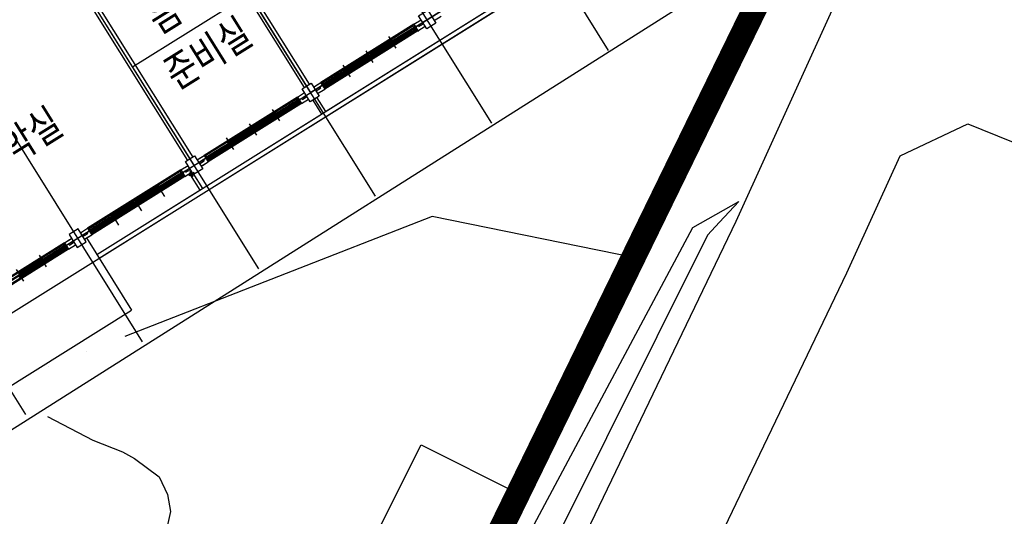
# Model space of a CAD drawing. Units: millimetres. Extents: x 793 to 8180523, y -354649 to 3838173.
# Drawn here: x 6774396 to 6806640, y 1397515 to 1413770 of the extents above; entities that cross this region are included whole.
import ezdxf
from ezdxf.enums import TextEntityAlignment as Align

# ---------------------------------------------------------------- set-up
doc = ezdxf.new("R2010")
doc.units = ezdxf.units.MM
doc.header["$LTSCALE"] = 600
doc.linetypes.add('ACAD_ISO05W100', pattern=[8.25, 6, -0.75, 0, -0.75, 0, -0.75])
doc.linetypes.add('ANYANG1', pattern=[11.5, 6, -1, 1, -1.5, 1, -1])
doc.layers.get('DEFPOINTS').update_dxf_attribs({"color": 144})
for name, color, linetype in [('B_LINE 02', 8, 'Continuous'), ('ELEVATION 1', 2, 'Continuous'), ('ELEVATION 3', 4, 'Continuous'), ('ELEVATION 8', 8, 'Continuous'), ('LAND_BOUNDARY', 4, 'ACAD_ISO05W100'), ('LAND_CONTOUR 5M', 7, 'Continuous'), ('LAND_ELEV 1', 1, 'Continuous'), ('LAND_ELEV 2', 5, 'Continuous'), ('TXT_ROOM', 7, 'Continuous')]:
    doc.layers.add(name, color=color, linetype=linetype)
doc.styles.add('KJ txt 01', font='txt')

# ---------------------------------------------------------------- blocks, each defined once
blk = doc.blocks.new('강당동')
at = {"linetype": 'Continuous'}
for p, q in [((2820286, -166138), (2820286, -153145)), ((2811186, -154738), (2811186, -161888)), ((2811386, -154738), (2811386, -161888)), ((2815686, -154738), (2815686, -161888)), ((2815886, -154738), (2815886, -161888)), ((2806336, -162038), (2802736, -162038)), ((2806296, -162173), (2802756, -162173)), ((2806291, -162073), (2802781, -162073)), ((2806291, -162173), (2802781, -162173)), ((2804536, -161938), (2804536, -162388)), ((2805401, -162180), (2804576, -162180)), ((2805379, -162085), (2804616, -162085)), ((2805379, -162103), (2804616, -162103)), ((2805379, -162120), (2804616, -162120)), ((2805421, -161938), (2805421, -162388)), ((2806221, -162126), (2805459, -162126)), ((2806221, -162144), (2805459, -162144)), ((2806221, -162161), (2805459, -162161)), ((2806336, -162038), (2806536, -162038)), ((2806336, -162038), (2806336, -162288)), ((2806336, -162038), (2806611, -162038)), ((2806336, -162038), (2806336, -162288)), ((2806336, -162138), (2806611, -162138)), ((2806436, -162138), (2806436, -162188)), ((2806436, -162188), (2806611, -162188)), ((2806961, -162038), (2807236, -162038)), ((2806961, -162138), (2807236, -162138)), ((2806961, -162188), (2807136, -162188)), ((2807036, -162038), (2807236, -162038)), ((2807036, -162038), (2807236, -162038)), ((2807036, -162038), (2807236, -162038)), ((2807136, -162138), (2807136, -162188)), ((2807236, -162038), (2807236, -162288)), ((2810836, -162038), (2807236, -162038)), ((2807236, -162038), (2807236, -162288)), ((2810796, -162173), (2807256, -162173)), ((2810791, -162073), (2807281, -162073)), ((2810791, -162173), (2807281, -162173)), ((2808114, -162126), (2807351, -162126)), ((2808114, -162144), (2807351, -162144)), ((2808114, -162161), (2807351, -162161)), ((2808151, -162038), (2808151, -162488)), ((2808996, -162180), (2808171, -162180)), ((2808956, -162085), (2808194, -162085)), ((2808956, -162103), (2808194, -162103)), ((2808956, -162120), (2808194, -162120)), ((2809036, -162038), (2809036, -162488)), ((2809901, -162180), (2809076, -162180)), ((2809879, -162085), (2809116, -162085)), ((2809879, -162103), (2809116, -162103)), ((2809879, -162120), (2809116, -162120)), ((2809921, -162038), (2809921, -162488)), ((2810721, -162126), (2809959, -162126)), ((2810721, -162144), (2809959, -162144)), ((2810721, -162161), (2809959, -162161)), ((2810836, -162038), (2811111, -162038)), ((2810836, -162038), (2810836, -162288)), ((2810836, -162038), (2810836, -162288)), ((2810836, -162138), (2811111, -162138)), ((2810936, -162138), (2810936, -162188)), ((2810936, -162188), (2811111, -162188)), ((2811461, -162038), (2811736, -162038)), ((2811461, -162138), (2811736, -162138)), ((2811461, -162188), (2811636, -162188)), ((2811536, -162038), (2811736, -162038)), ((2811536, -162038), (2811736, -162038)), ((2811536, -162038), (2811736, -162038)), ((2811536, -162138), (2811736, -162138)), ((2811536, -162138), (2811736, -162138)), ((2811636, -162138), (2811636, -162188)), ((2811736, -162038), (2811736, -162288)), ((2815336, -162038), (2811736, -162038)), ((2811736, -162038), (2811736, -162288)), ((2815296, -162173), (2811756, -162173)), ((2815291, -162073), (2811781, -162073)), ((2815291, -162173), (2811781, -162173)), ((2812614, -162126), (2811851, -162126)), ((2812614, -162144), (2811851, -162144)), ((2812614, -162161), (2811851, -162161)), ((2812651, -161938), (2812651, -162388)), ((2813496, -162180), (2812671, -162180)), ((2813456, -162085), (2812694, -162085)), ((2813456, -162103), (2812694, -162103)), ((2813456, -162120), (2812694, -162120)), ((2813536, -161938), (2813536, -162388)), ((2814401, -162180), (2813576, -162180)), ((2814379, -162085), (2813616, -162085)), ((2814379, -162103), (2813616, -162103)), ((2814379, -162120), (2813616, -162120)), ((2814421, -161938), (2814421, -162388)), ((2815221, -162126), (2814459, -162126)), ((2815221, -162144), (2814459, -162144)), ((2815221, -162161), (2814459, -162161)), ((2815336, -162038), (2815611, -162038)), ((2815336, -162038), (2815336, -162288)), ((2815336, -162138), (2815611, -162138)), ((2815436, -162138), (2815436, -162188)), ((2815436, -162188), (2815611, -162188)), ((2815961, -162038), (2816236, -162038)), ((2815961, -162138), (2816236, -162138)), ((2815961, -162188), (2816136, -162188)), ((2816036, -162038), (2816236, -162038)), ((2816036, -162038), (2816236, -162038)), ((2816136, -162138), (2816136, -162188)), ((2819836, -162038), (2816236, -162038)), ((2816236, -162038), (2816236, -162288)), ((2819796, -162173), (2816256, -162173)), ((2819791, -162073), (2816281, -162073)), ((2819791, -162173), (2816281, -162173)), ((2817114, -162126), (2816351, -162126)), ((2817114, -162144), (2816351, -162144)), ((2817114, -162161), (2816351, -162161)), ((2817151, -161938), (2817151, -162388)), ((2817996, -162180), (2817171, -162180)), ((2817956, -162085), (2817194, -162085)), ((2817956, -162103), (2817194, -162103)), ((2817956, -162120), (2817194, -162120)), ((2818036, -161938), (2818036, -162388)), ((2818901, -162180), (2818076, -162180)), ((2818879, -162085), (2818116, -162085)), ((2818879, -162103), (2818116, -162103)), ((2818879, -162120), (2818116, -162120)), ((2818921, -161938), (2818921, -162388)), ((2819721, -162126), (2818959, -162126)), ((2819721, -162144), (2818959, -162144)), ((2819721, -162161), (2818959, -162161)), ((2819836, -162038), (2820111, -162038)), ((2819836, -162038), (2819836, -162288)), ((2819836, -162138), (2820111, -162138)), ((2819936, -162138), (2819936, -162188)), ((2819936, -162188), (2820111, -162188)), ((2806336, -162288), (2802736, -162288)), ((2806316, -162253), (2802756, -162253)), ((2805401, -162210), (2804536, -162210)), ((2805401, -162191), (2804576, -162191)), ((2805401, -162199), (2804576, -162199)), ((2806266, -162246), (2805401, -162246)), ((2806266, -162216), (2805441, -162216)), ((2806266, -162227), (2805441, -162227)), ((2806266, -162235), (2805441, -162235)), ((2806336, -162288), (2806611, -162288)), ((2806961, -162288), (2807236, -162288)), ((2807036, -162288), (2807036, -165075)), ((2807036, -162288), (2807236, -162288)), ((2810836, -162288), (2807236, -162288)), ((2810816, -162253), (2807256, -162253)), ((2808131, -162246), (2807266, -162246)), ((2808131, -162216), (2807306, -162216)), ((2808131, -162227), (2807306, -162227)), ((2808131, -162235), (2807306, -162235)), ((2808996, -162210), (2808131, -162210)), ((2808996, -162191), (2808171, -162191)), ((2808996, -162199), (2808171, -162199)), ((2809901, -162210), (2809036, -162210)), ((2809901, -162191), (2809076, -162191)), ((2809901, -162199), (2809076, -162199)), ((2810766, -162246), (2809901, -162246)), ((2810766, -162216), (2809941, -162216)), ((2810766, -162227), (2809941, -162227)), ((2810766, -162235), (2809941, -162235)), ((2810836, -162288), (2811111, -162288)), ((2811161, -162338), (2810961, -162338)), ((2811011, -162338), (2811011, -162924)), ((2811061, -162438), (2811061, -162238)), ((2811111, -162338), (2811111, -162924)), ((2811461, -162288), (2811736, -162288)), ((2811536, -162288), (2811736, -162288)), ((2815336, -162288), (2811736, -162288)), ((2815316, -162253), (2811756, -162253)), ((2812631, -162246), (2811766, -162246)), ((2812631, -162216), (2811806, -162216)), ((2812631, -162227), (2811806, -162227)), ((2812631, -162235), (2811806, -162235)), ((2813496, -162210), (2812631, -162210)), ((2813496, -162191), (2812671, -162191)), ((2813496, -162199), (2812671, -162199)), ((2814401, -162210), (2813536, -162210)), ((2814401, -162191), (2813576, -162191)), ((2814401, -162199), (2813576, -162199)), ((2815266, -162246), (2814401, -162246)), ((2815266, -162216), (2814441, -162216)), ((2815266, -162227), (2814441, -162227)), ((2815266, -162235), (2814441, -162235)), ((2815336, -162288), (2815611, -162288)), ((2815711, -162388), (2815711, -162924)), ((2815861, -162388), (2815861, -162924)), ((2815961, -162288), (2816236, -162288)), ((2819836, -162288), (2816236, -162288)), ((2819816, -162253), (2816256, -162253)), ((2817131, -162246), (2816266, -162246)), ((2817131, -162216), (2816306, -162216)), ((2817131, -162227), (2816306, -162227)), ((2817131, -162235), (2816306, -162235)), ((2817996, -162210), (2817131, -162210)), ((2817996, -162191), (2817171, -162191)), ((2817996, -162199), (2817171, -162199)), ((2818901, -162210), (2818036, -162210)), ((2818901, -162191), (2818076, -162191)), ((2818901, -162199), (2818076, -162199)), ((2819766, -162246), (2818901, -162246)), ((2819766, -162216), (2818941, -162216)), ((2819766, -162227), (2818941, -162227)), ((2819766, -162235), (2818941, -162235)), ((2819836, -162288), (2820111, -162288)), ((2819836, -162318), (2819836, -162288)), ((2820461, -162288), (2820736, -162288)), ((2807036, -162924), (2833836, -162924)), ((2807036, -162924), (2815711, -162924)), ((2807036, -163074), (2833986, -163074)), ((2807036, -163074), (2833986, -163074)), ((2815861, -162924), (2824711, -162924)), ((2802036, -165075), (2807036, -165075))]:
    blk.add_line(p, q, dxfattribs=at)
for points in [[(2804536, -162180), (2804496, -162180), (2804496, -162210), (2804536, -162210)], [(2804616, -162085), (2804536, -162085), (2804536, -162120), (2804616, -162120)], [(2804576, -162180), (2804536, -162180), (2804536, -162210), (2804576, -162210)], [(2805459, -162085), (2805379, -162085), (2805379, -162120), (2805459, -162120)], [(2805459, -162126), (2805379, -162126), (2805379, -162161), (2805459, -162161)], [(2805441, -162180), (2805401, -162180), (2805401, -162210), (2805441, -162210)], [(2806301, -162126), (2806221, -162126), (2806221, -162161), (2806301, -162161)], [(2806336, -162173), (2806291, -162173), (2806291, -162164), (2806311, -162164), (2806311, -162123), (2806291, -162123), (2806291, -162073), (2806336, -162073)], [(2807236, -162173), (2807281, -162173), (2807281, -162164), (2807261, -162164), (2807261, -162123), (2807281, -162123), (2807281, -162073), (2807236, -162073)], [(2807351, -162126), (2807271, -162126), (2807271, -162161), (2807351, -162161)], [(2808194, -162085), (2808114, -162085), (2808114, -162120), (2808194, -162120)], [(2808194, -162126), (2808114, -162126), (2808114, -162161), (2808194, -162161)], [(2808171, -162180), (2808131, -162180), (2808131, -162210), (2808171, -162210)], [(2809036, -162085), (2808956, -162085), (2808956, -162120), (2809036, -162120)], [(2809036, -162180), (2808996, -162180), (2808996, -162210), (2809036, -162210)], [(2809116, -162085), (2809036, -162085), (2809036, -162120), (2809116, -162120)], [(2809076, -162180), (2809036, -162180), (2809036, -162210), (2809076, -162210)], [(2809959, -162085), (2809879, -162085), (2809879, -162120), (2809959, -162120)], [(2809959, -162126), (2809879, -162126), (2809879, -162161), (2809959, -162161)], [(2809941, -162180), (2809901, -162180), (2809901, -162210), (2809941, -162210)], [(2810801, -162126), (2810721, -162126), (2810721, -162161), (2810801, -162161)], [(2810836, -162173), (2810791, -162173), (2810791, -162164), (2810811, -162164), (2810811, -162123), (2810791, -162123), (2810791, -162073), (2810836, -162073)], [(2811736, -162173), (2811781, -162173), (2811781, -162164), (2811761, -162164), (2811761, -162123), (2811781, -162123), (2811781, -162073), (2811736, -162073)], [(2811851, -162126), (2811771, -162126), (2811771, -162161), (2811851, -162161)], [(2812694, -162085), (2812614, -162085), (2812614, -162120), (2812694, -162120)], [(2812694, -162126), (2812614, -162126), (2812614, -162161), (2812694, -162161)], [(2812671, -162180), (2812631, -162180), (2812631, -162210), (2812671, -162210)], [(2813536, -162085), (2813456, -162085), (2813456, -162120), (2813536, -162120)], [(2813536, -162180), (2813496, -162180), (2813496, -162210), (2813536, -162210)], [(2813616, -162085), (2813536, -162085), (2813536, -162120), (2813616, -162120)], [(2813576, -162180), (2813536, -162180), (2813536, -162210), (2813576, -162210)], [(2814459, -162085), (2814379, -162085), (2814379, -162120), (2814459, -162120)], [(2814459, -162126), (2814379, -162126), (2814379, -162161), (2814459, -162161)], [(2814441, -162180), (2814401, -162180), (2814401, -162210), (2814441, -162210)], [(2815301, -162126), (2815221, -162126), (2815221, -162161), (2815301, -162161)], [(2815336, -162173), (2815291, -162173), (2815291, -162164), (2815311, -162164), (2815311, -162123), (2815291, -162123), (2815291, -162073), (2815336, -162073)], [(2816236, -162173), (2816281, -162173), (2816281, -162164), (2816261, -162164), (2816261, -162123), (2816281, -162123), (2816281, -162073), (2816236, -162073)], [(2816351, -162126), (2816271, -162126), (2816271, -162161), (2816351, -162161)], [(2817194, -162085), (2817114, -162085), (2817114, -162120), (2817194, -162120)], [(2817194, -162126), (2817114, -162126), (2817114, -162161), (2817194, -162161)], [(2817171, -162180), (2817131, -162180), (2817131, -162210), (2817171, -162210)], [(2818036, -162085), (2817956, -162085), (2817956, -162120), (2818036, -162120)], [(2818036, -162180), (2817996, -162180), (2817996, -162210), (2818036, -162210)], [(2818116, -162085), (2818036, -162085), (2818036, -162120), (2818116, -162120)], [(2818076, -162180), (2818036, -162180), (2818036, -162210), (2818076, -162210)], [(2818959, -162085), (2818879, -162085), (2818879, -162120), (2818959, -162120)], [(2818959, -162126), (2818879, -162126), (2818879, -162161), (2818959, -162161)], [(2818941, -162180), (2818901, -162180), (2818901, -162210), (2818941, -162210)], [(2819801, -162126), (2819721, -162126), (2819721, -162161), (2819801, -162161)], [(2819836, -162173), (2819791, -162173), (2819791, -162164), (2819811, -162164), (2819811, -162123), (2819791, -162123), (2819791, -162073), (2819836, -162073)], [(2805441, -162216), (2805401, -162216), (2805401, -162246), (2805441, -162246)], [(2806306, -162216), (2806266, -162216), (2806266, -162246), (2806306, -162246)], [(2807306, -162216), (2807266, -162216), (2807266, -162246), (2807306, -162246)], [(2808171, -162216), (2808131, -162216), (2808131, -162246), (2808171, -162246)], [(2809941, -162216), (2809901, -162216), (2809901, -162246), (2809941, -162246)], [(2810806, -162216), (2810766, -162216), (2810766, -162246), (2810806, -162246)], [(2811806, -162216), (2811766, -162216), (2811766, -162246), (2811806, -162246)], [(2812671, -162216), (2812631, -162216), (2812631, -162246), (2812671, -162246)], [(2814441, -162216), (2814401, -162216), (2814401, -162246), (2814441, -162246)], [(2815306, -162216), (2815266, -162216), (2815266, -162246), (2815306, -162246)], [(2816306, -162216), (2816266, -162216), (2816266, -162246), (2816306, -162246)], [(2817171, -162216), (2817131, -162216), (2817131, -162246), (2817171, -162246)], [(2818941, -162216), (2818901, -162216), (2818901, -162246), (2818941, -162246)], [(2819806, -162216), (2819766, -162216), (2819766, -162246), (2819806, -162246)]]:
    blk.add_lwpolyline(points, close=True, dxfattribs=at)
for points in [[(2806336, -162228), (2806336, -162253), (2806316, -162253), (2806316, -162213), (2806296, -162213), (2806296, -162173), (2806336, -162173), (2806336, -162198)], [(2806611, -162388), (2806961, -162388), (2806961, -161888), (2806611, -161888), (2806611, -162388)], [(2807236, -162228), (2807236, -162253), (2807256, -162253), (2807256, -162213), (2807276, -162213), (2807276, -162173), (2807236, -162173), (2807236, -162198)], [(2810836, -162228), (2810836, -162253), (2810816, -162253), (2810816, -162213), (2810796, -162213), (2810796, -162173), (2810836, -162173), (2810836, -162198)], [(2811111, -161888), (2811461, -161888), (2811461, -162388), (2811111, -162388), (2811111, -161888)], [(2811736, -162228), (2811736, -162253), (2811756, -162253), (2811756, -162213), (2811776, -162213), (2811776, -162173), (2811736, -162173), (2811736, -162198)], [(2815336, -162228), (2815336, -162253), (2815316, -162253), (2815316, -162213), (2815296, -162213), (2815296, -162173), (2815336, -162173), (2815336, -162198)], [(2815611, -161888), (2815961, -161888), (2815961, -162388), (2815611, -162388), (2815611, -161888)], [(2816236, -162228), (2816236, -162253), (2816256, -162253), (2816256, -162213), (2816276, -162213), (2816276, -162173), (2816236, -162173), (2816236, -162198)], [(2819836, -162228), (2819836, -162253), (2819816, -162253), (2819816, -162213), (2819796, -162213), (2819796, -162173), (2819836, -162173), (2819836, -162198)], [(2820111, -161888), (2820461, -161888), (2820461, -162388), (2820111, -162388), (2820111, -161888)]]:
    blk.add_lwpolyline(points, dxfattribs=at)
blk.add_circle((2811061, -162338), 50, dxfattribs=at)
at = {"layer": 'DEFPOINTS', "linetype": 'Continuous'}
for p, q in [((2802286, -166138), (2802286, -139938)), ((2806786, -166138), (2806786, -139938)), ((2811286, -166138), (2811286, -139938)), ((2815786, -166138), (2815786, -139938)), ((2820286, -166138), (2820286, -139938)), ((2824786, -166138), (2824786, -139938)), ((2789286, -162138), (2838586, -162138))]:
    blk.add_line(p, q, dxfattribs=at)
blk = doc.blocks.new('SITE_BASIC')
at = {"layer": 'B_LINE 02', "linetype": 'ANYANG1', "ltscale": 3, "const_width": 800, "elevation": -53}
blk.add_lwpolyline([(216247, 375548), (269643, 347766), (378508, 302280), (376531, 270543), (376531, 250767), (376531, 250767), (366643, 234946), (293375, 207164), (239978, 193321), (125180, 189365), (119247, 207164), (154845, 240879), (154845, 240879), (154845, 240879), (158800, 244834), (160778, 248789), (188465, 282409), (188465, 282409), (208336, 316124), (206358, 316124), (182532, 312168)], close=True, dxfattribs=at)
at = {"layer": 'ELEVATION 1'}
blk.add_line((198177, 193317, -53), (162713, 213792, -53), dxfattribs=at)
at = {"layer": 'LAND_BOUNDARY', "color": 8, "ltscale": 3, "elevation": -53}
blk.add_lwpolyline([(183097, 191303), (181164, 197812), (163570, 212936)], dxfattribs=at)
at = {"layer": 'LAND_CONTOUR 5M', "color": 9, "elevation": 64947}
blk.add_lwpolyline([(202956, 185336), (202796, 188157), (202776, 190217), (202636, 190507), (197276, 190317), (163856, 209357), (162626, 210037), (162386, 210437), (161485, 214911)], dxfattribs=at)
at = {"layer": 'LAND_ELEV 1'}
blk.add_lwpolyline([(167536, 188207), (185706, 188947), (195546, 189557), (196696, 189587), (197586, 189637), (225224, 190701), (228499, 190827), (241920, 192627), (243126, 192857), (247886, 193977), (252056, 194947), (256546, 195797), (259346, 196497), (262266, 197357), (275692, 201324), (286910, 204191), (294647, 206424), (296451, 209785)], dxfattribs=at)
blk.add_lwpolyline([(185911, 184952), (190114, 185213), (192076, 183737), (195236, 153667), (197716, 128637), (198506, 121077), (198316, 119927), (194916, 115387), (170456, 113397), (167506, 140277), (165446, 161837), (163166, 183567), (174570, 184490)], close=True, dxfattribs=at)
at = {"layer": 'LAND_ELEV 2'}
for points in [[(169466, 205860), (169486, 204187), (169596, 203147), (169596, 202697), (169446, 201707), (169066, 201187), (168616, 200837), (167300, 200473)], [(135584, 187584), (135584, 187808), (141779, 188504), (142130, 189050), (142722, 189293), (144591, 189546), (144986, 189537), (147046, 189667), (171676, 190127), (184856, 190107), (186316, 189177)], [(186316, 189177), (185416, 189417), (184856, 189557), (173726, 189267), (148896, 187887), (135696, 187547), (135584, 187584)]]:
    blk.add_lwpolyline(points, dxfattribs=at)
blk.add_lwpolyline([(174479, 191066), (156224, 190638), (156140, 194194), (174396, 194622)], close=True, dxfattribs=at)
at = {"layer": 'ELEVATION 8', "rotation": 329.9999999999999}
blk.add_blockref('강당동', (-2174590, 1751536, -53), dxfattribs=at)

msp = doc.modelspace()

# ---------------------------------------------------------------- linework, layer by layer
at = {"layer": 'ELEVATION 3', "elevation": -53}
for points in [[(6779898, 1417835), (6791347, 1424989), (6795374, 1418544), (6783925, 1411390)], [(6779898, 1417835), (6768449, 1410681), (6772477, 1404236), (6783925, 1411390)]]:
    msp.add_lwpolyline(points, close=True, dxfattribs=at)
at = {"layer": 'ELEVATION 8'}
for p, q in [((6780109, 1409005, -53), (6776082, 1415450, -53)), ((6778095, 1412228, -53), (6781912, 1414612, -53))]:
    msp.add_line(p, q, dxfattribs=at)

# ---------------------------------------------------------------- block references
at = {"rotation": 62.00000000001127}
msp.add_blockref('SITE_BASIC', (6877506, 1154504), dxfattribs=at)

# ---------------------------------------------------------------- texts
at = {"layer": 'TXT_ROOM', "style": 'KJ txt 01', "width": 0.8}
for s, p in [('음악', (6779544, 1414241, -53)), ('준비실', (6780552, 1412680, -53)), ('음악실', (6774346, 1409736, -53))]:
    msp.add_text(s, height=1000, rotation=32, dxfattribs=at).set_placement(p, align=Align.MIDDLE_CENTER)

doc.saveas('drawing.dxf')
